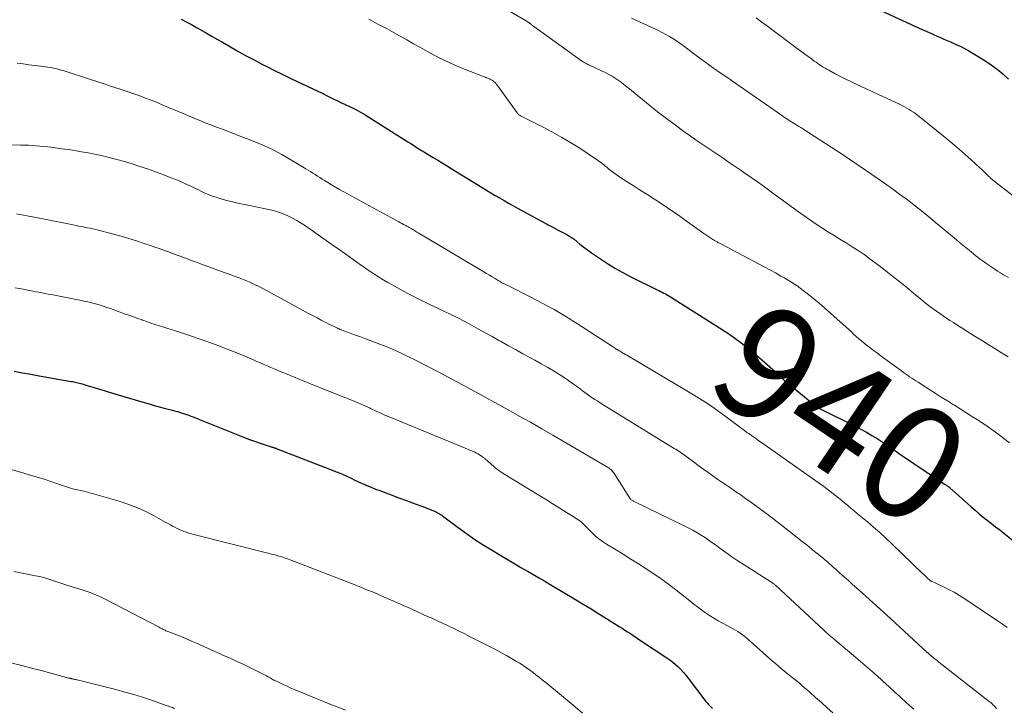
# Model space of a CAD drawing. Units: feet. Extents: x 1960000 to 1965045, y 530000 to 535000.
# Drawn here: x 1961756 to 1961929, y 530650 to 530771 of the extents above; entities that cross this region are included whole.
import ezdxf
from ezdxf.enums import TextEntityAlignment as Align

# ---------------------------------------------------------------- set-up
doc = ezdxf.new("R2010")
doc.units = ezdxf.units.FT
doc.header["$LTSCALE"] = 100
doc.header["$MEASUREMENT"] = 0
for name, color, linetype, lineweight in [('CONTOUR INDEX', 32, 'Continuous', 25), ('CONTOUR INDEX LABEL', 7, 'Continuous', 15), ('CONTOUR INTERMEDIATE', 40, 'Continuous', 15)]:
    doc.layers.add(name, color=color, linetype=linetype, lineweight=lineweight)
doc.styles.add('slant', font='romans.shx', dxfattribs={"oblique": 14.999978})

msp = doc.modelspace()

# ---------------------------------------------------------------- linework, layer by layer
at = {"layer": 'CONTOUR INDEX', "flags": 128}
for points, elevation in [([(1961783.98, 530771.09), (1961784.89, 530770.6), (1961785.8, 530770.11), (1961786.7, 530769.62), (1961787.6, 530769.11), (1961787.63, 530769.09), (1961788.55, 530768.57), (1961789.46, 530768.05), (1961790.37, 530767.52), (1961791.28, 530767), (1961792.38, 530766.36), (1961793.85, 530765.53), (1961795.32, 530764.71), (1961796.81, 530763.91), (1961798.3, 530763.13), (1961799.02, 530762.76), (1961800.38, 530762.07), (1961801.75, 530761.39), (1961803.13, 530760.72), (1961804.51, 530760.07), (1961805.89, 530759.42), (1961807.27, 530758.77), (1961808.64, 530758.11), (1961810.02, 530757.44), (1961812.29, 530756.33), (1961812.55, 530756.21), (1961812.8, 530756.09), (1961813.05, 530755.97), (1961813.31, 530755.86), (1961813.56, 530755.74), (1961813.81, 530755.62), (1961814.07, 530755.5), (1961814.32, 530755.38), (1961814.67, 530755.2), (1961815.1, 530754.99), (1961815.52, 530754.76), (1961815.93, 530754.52), (1961816.33, 530754.27), (1961823.83, 530749.54), (1961824.31, 530749.23), (1961824.79, 530748.93), (1961825.27, 530748.62), (1961825.75, 530748.32), (1961826.23, 530748.02), (1961826.72, 530747.71), (1961827.2, 530747.42), (1961827.69, 530747.12), (1961828.28, 530746.77), (1961829.06, 530746.29), (1961829.84, 530745.82), (1961830.62, 530745.35), (1961831.4, 530744.87), (1961836.85, 530741.53), (1961837.62, 530741.07), (1961838.38, 530740.6), (1961839.15, 530740.14), (1961839.92, 530739.68), (1961840.69, 530739.23), (1961841.46, 530738.79), (1961842.24, 530738.35), (1961843.03, 530737.91), (1961846.49, 530736.02), (1961847.41, 530735.52), (1961848.33, 530735.02), (1961849.26, 530734.53), (1961850.19, 530734.04), (1961851.72, 530733.24), (1961851.89, 530733.15), (1961852.05, 530733.06), (1961852.21, 530732.96), (1961852.37, 530732.86), (1961852.53, 530732.76), (1961852.68, 530732.66), (1961852.83, 530732.55), (1961852.98, 530732.43), (1961854.02, 530731.59), (1961854.69, 530731.07), (1961855.37, 530730.55), (1961856.06, 530730.05), (1961856.76, 530729.56), (1961857.78, 530728.88), (1961859.01, 530728.08), (1961860.26, 530727.31), (1961861.53, 530726.6), (1961862.83, 530725.92), (1961867.58, 530723.56), (1961867.88, 530723.41), (1961868.18, 530723.27), (1961868.47, 530723.12), (1961868.77, 530722.98), (1961869.07, 530722.83), (1961869.36, 530722.67), (1961869.65, 530722.5), (1961869.94, 530722.33), (1961878.52, 530716.91), (1961880.35, 530715.7), (1961882.12, 530714.42), (1961883.84, 530713.06), (1961885.51, 530711.65), (1961888.33, 530709.13), (1961888.55, 530708.92), (1961888.77, 530708.72), (1961889, 530708.52), (1961889.22, 530708.31), (1961889.44, 530708.11), (1961889.66, 530707.91), (1961889.89, 530707.71), (1961890.12, 530707.52), (1961895.44, 530703.15), (1961895.54, 530703.07), (1961895.64, 530702.99), (1961895.75, 530702.92), (1961895.86, 530702.85), (1961895.97, 530702.78), (1961896.08, 530702.72), (1961896.2, 530702.66), (1961896.31, 530702.6), (1961902.36, 530699.6), (1961903.35, 530699.09), (1961904.32, 530698.56), (1961905.27, 530698.01), (1961906.21, 530697.43), (1961907.42, 530696.66), (1961907.75, 530696.44), (1961908.07, 530696.23), (1961908.39, 530696.01), (1961908.7, 530695.78), (1961909.01, 530695.55), (1961909.33, 530695.33), (1961909.64, 530695.11), (1961909.96, 530694.89), (1961918.04, 530689.46), (1961918.16, 530689.38), (1961918.27, 530689.3), (1961918.39, 530689.23), (1961918.51, 530689.15), (1961918.71, 530689.02), (1961918.73, 530689.01), (1961918.74, 530689), (1961918.76, 530688.99), (1961918.78, 530688.97), (1961918.85, 530688.92), (1961918.86, 530688.91), (1961918.88, 530688.89), (1961918.9, 530688.88), (1961918.91, 530688.86), (1961919.04, 530688.73), (1961919.13, 530688.65), (1961919.21, 530688.57), (1961919.29, 530688.49), (1961919.38, 530688.42), (1961922.72, 530685.46), (1961923.42, 530684.85), (1961924.12, 530684.26), (1961924.83, 530683.67), (1961925.55, 530683.1), (1961926.28, 530682.53), (1961927, 530681.97), (1961927.73, 530681.4), (1961928.46, 530680.83), (1961929.93, 530679.68)], 940), ([(1961906.97, 530772.54), (1961912.8, 530769.86), (1961913.46, 530769.56), (1961914.12, 530769.26), (1961914.79, 530768.96), (1961915.45, 530768.66), (1961915.63, 530768.58), (1961916.2, 530768.32), (1961916.77, 530768.07), (1961917.35, 530767.82), (1961917.92, 530767.57), (1961918.5, 530767.32), (1961919.08, 530767.07), (1961919.65, 530766.82), (1961920.22, 530766.56), (1961920.39, 530766.49), (1961921.03, 530766.18), (1961921.67, 530765.86), (1961922.3, 530765.51), (1961922.91, 530765.15), (1961925.11, 530763.79), (1961926.21, 530763.06), (1961927.28, 530762.28), (1961928.29, 530761.44), (1961929.26, 530760.55)], 920), ([(1961754.66, 530709.26), (1961756.13, 530709), (1961757.61, 530708.73), (1961759.08, 530708.47), (1961764.67, 530707.49), (1961764.91, 530707.44), (1961765.16, 530707.4), (1961765.4, 530707.35), (1961765.64, 530707.29), (1961765.89, 530707.23), (1961766.13, 530707.17), (1961766.37, 530707.11), (1961766.61, 530707.04), (1961767.88, 530706.66), (1961768.76, 530706.4), (1961769.64, 530706.14), (1961770.51, 530705.87), (1961771.39, 530705.61), (1961777.53, 530703.78), (1961778.41, 530703.52), (1961779.29, 530703.27), (1961780.17, 530703.03), (1961781.05, 530702.8), (1961781.72, 530702.63), (1961782.26, 530702.48), (1961782.81, 530702.33), (1961783.35, 530702.17), (1961783.89, 530702.01), (1961784.21, 530701.92), (1961784.59, 530701.79), (1961784.97, 530701.67), (1961785.35, 530701.53), (1961785.73, 530701.39), (1961786.1, 530701.25), (1961786.47, 530701.1), (1961786.85, 530700.95), (1961787.22, 530700.8), (1961793.93, 530698.1), (1961794.96, 530697.69), (1961796, 530697.3), (1961797.04, 530696.94), (1961798.08, 530696.58), (1961800.01, 530695.95), (1961800.1, 530695.92), (1961800.19, 530695.89), (1961800.28, 530695.87), (1961800.36, 530695.84), (1961800.45, 530695.81), (1961800.54, 530695.78), (1961800.63, 530695.74), (1961800.71, 530695.71), (1961810.96, 530691.74), (1961811.23, 530691.63), (1961811.5, 530691.52), (1961811.77, 530691.41), (1961812.04, 530691.3), (1961812.31, 530691.18), (1961812.57, 530691.07), (1961812.84, 530690.95), (1961813.1, 530690.82), (1961813.85, 530690.47), (1961814.49, 530690.17), (1961815.13, 530689.87), (1961815.78, 530689.58), (1961816.43, 530689.3), (1961816.62, 530689.21), (1961817.37, 530688.9), (1961818.12, 530688.59), (1961818.88, 530688.3), (1961819.64, 530688.01), (1961820.89, 530687.56), (1961822.24, 530687.07), (1961823.59, 530686.57), (1961824.93, 530686.06), (1961826.27, 530685.55), (1961828.51, 530684.68), (1961828.72, 530684.58), (1961828.94, 530684.48), (1961829.15, 530684.37), (1961829.35, 530684.25), (1961829.55, 530684.12), (1961829.75, 530683.99), (1961829.94, 530683.85), (1961830.14, 530683.71), (1961832.63, 530681.84), (1961834.08, 530680.78), (1961835.55, 530679.75), (1961837.06, 530678.78), (1961838.59, 530677.83), (1961839.86, 530677.08), (1961841.12, 530676.33), (1961842.39, 530675.58), (1961843.67, 530674.84), (1961844.94, 530674.1), (1961847.02, 530672.9), (1961847.25, 530672.76), (1961847.49, 530672.62), (1961847.73, 530672.48), (1961847.96, 530672.34), (1961848.2, 530672.2), (1961848.43, 530672.05), (1961848.67, 530671.91), (1961848.9, 530671.77), (1961853.22, 530669.21), (1961854.6, 530668.38), (1961855.97, 530667.55), (1961857.34, 530666.7), (1961858.7, 530665.85), (1961860.44, 530664.76), (1961860.93, 530664.45), (1961861.42, 530664.14), (1961861.91, 530663.83), (1961862.4, 530663.52), (1961862.88, 530663.2), (1961863.37, 530662.89), (1961863.85, 530662.57), (1961864.33, 530662.25), (1961869.28, 530658.98), (1961869.81, 530658.61), (1961870.32, 530658.22), (1961870.81, 530657.79), (1961871.29, 530657.35), (1961871.74, 530656.88), (1961872.18, 530656.4), (1961872.6, 530655.91), (1961873, 530655.4), (1961876.15, 530651.3), (1961876.3, 530651.11), (1961876.46, 530650.92), (1961876.62, 530650.74), (1961876.78, 530650.56), (1961876.95, 530650.39), (1961877.13, 530650.22), (1961877.31, 530650.06)], 960)]:
    msp.add_lwpolyline(points, dxfattribs=dict(at, elevation=elevation))
at = {"layer": 'CONTOUR INTERMEDIATE', "flags": 128}
for points, elevation in [([(1961833.48, 530777.26), (1961844.6, 530770.77), (1961844.68, 530770.72), (1961844.76, 530770.67), (1961844.84, 530770.62), (1961844.92, 530770.56), (1961844.99, 530770.5), (1961845.07, 530770.45), (1961845.15, 530770.39), (1961845.22, 530770.33), (1961845.28, 530770.28), (1961845.39, 530770.19), (1961845.5, 530770.11), (1961845.6, 530770.03), (1961845.71, 530769.95), (1961854.28, 530763.77), (1961854.45, 530763.65), (1961854.62, 530763.54), (1961854.79, 530763.44), (1961854.97, 530763.34), (1961855.15, 530763.24), (1961855.33, 530763.15), (1961855.51, 530763.06), (1961855.69, 530762.97), (1961858.54, 530761.63), (1961859.11, 530761.35), (1961859.67, 530761.04), (1961860.2, 530760.71), (1961860.73, 530760.35), (1961861.24, 530759.98), (1961861.75, 530759.6), (1961862.25, 530759.21), (1961862.74, 530758.81), (1961865.04, 530756.9), (1961866.34, 530755.85), (1961867.64, 530754.81), (1961868.97, 530753.8), (1961870.31, 530752.8), (1961872.76, 530751.01), (1961872.89, 530750.92), (1961873.01, 530750.83), (1961873.13, 530750.74), (1961873.26, 530750.66), (1961873.38, 530750.57), (1961873.5, 530750.49), (1961873.63, 530750.4), (1961873.75, 530750.32), (1961873.88, 530750.23), (1961874.01, 530750.14), (1961874.13, 530750.06), (1961874.26, 530749.97), (1961878.1, 530747.36), (1961879.16, 530746.65), (1961880.22, 530745.93), (1961881.27, 530745.21), (1961882.33, 530744.48), (1961882.8, 530744.16), (1961884.09, 530743.27), (1961885.37, 530742.37), (1961886.64, 530741.46), (1961887.91, 530740.54), (1961892.82, 530736.98), (1961893.77, 530736.3), (1961894.73, 530735.63), (1961895.7, 530734.98), (1961896.68, 530734.33), (1961897.67, 530733.7), (1961898.67, 530733.08), (1961899.66, 530732.46), (1961900.66, 530731.85), (1961900.79, 530731.78), (1961901.84, 530731.11), (1961902.89, 530730.44), (1961903.91, 530729.73), (1961904.92, 530729), (1961906.5, 530727.82), (1961907.74, 530726.87), (1961908.97, 530725.92), (1961910.19, 530724.94), (1961911.39, 530723.94), (1961912.15, 530723.3), (1961912.97, 530722.62), (1961913.8, 530721.95), (1961914.63, 530721.29), (1961915.48, 530720.64), (1961916.03, 530720.23), (1961916.61, 530719.8), (1961917.19, 530719.38), (1961917.79, 530718.97), (1961918.38, 530718.57), (1961918.99, 530718.18), (1961919.59, 530717.79), (1961920.2, 530717.4), (1961920.81, 530717.02), (1961920.87, 530716.98), (1961921.51, 530716.58), (1961922.15, 530716.18), (1961922.79, 530715.78), (1961923.43, 530715.37), (1961924.5, 530714.7), (1961925.67, 530713.96), (1961926.85, 530713.23), (1961928.04, 530712.52), (1961929.23, 530711.8)], 932), ([(1961816.93, 530771.06), (1961817.74, 530770.64), (1961818.56, 530770.21), (1961819.38, 530769.79), (1961820.19, 530769.35), (1961821, 530768.91), (1961821.8, 530768.45), (1961823.62, 530767.42), (1961824.82, 530766.74), (1961826.03, 530766.07), (1961827.24, 530765.4), (1961828.45, 530764.74), (1961829.68, 530764.1), (1961830.92, 530763.5), (1961832.18, 530762.94), (1961833.46, 530762.42), (1961837.21, 530760.96), (1961837.42, 530760.88), (1961837.63, 530760.79), (1961837.84, 530760.71), (1961838.05, 530760.63), (1961838.26, 530760.54), (1961838.46, 530760.43), (1961838.65, 530760.31), (1961838.83, 530760.18), (1961838.87, 530760.15), (1961839.06, 530759.99), (1961839.24, 530759.81), (1961839.4, 530759.62), (1961839.55, 530759.43), (1961843, 530754.61), (1961843.07, 530754.52), (1961843.15, 530754.43), (1961843.23, 530754.35), (1961843.31, 530754.28), (1961843.4, 530754.21), (1961843.5, 530754.14), (1961843.6, 530754.08), (1961843.7, 530754.03), (1961847.47, 530752.14), (1961849.18, 530751.24), (1961850.87, 530750.31), (1961852.52, 530749.32), (1961854.15, 530748.3), (1961856.43, 530746.81), (1961856.9, 530746.49), (1961857.36, 530746.16), (1961857.81, 530745.82), (1961858.25, 530745.46), (1961858.32, 530745.4), (1961858.72, 530745.07), (1961859.12, 530744.74), (1961859.53, 530744.42), (1961859.95, 530744.1), (1961860.36, 530743.79), (1961860.79, 530743.48), (1961861.22, 530743.19), (1961861.66, 530742.91), (1961862.5, 530742.39), (1961863.36, 530741.85), (1961864.22, 530741.31), (1961865.08, 530740.76), (1961865.93, 530740.21), (1961868.44, 530738.58), (1961869.41, 530737.94), (1961870.36, 530737.29), (1961871.31, 530736.63), (1961872.25, 530735.96), (1961872.48, 530735.79), (1961873.3, 530735.19), (1961874.12, 530734.61), (1961874.96, 530734.03), (1961875.79, 530733.45), (1961877.19, 530732.5), (1961877.33, 530732.41), (1961877.47, 530732.32), (1961877.62, 530732.23), (1961877.77, 530732.14), (1961877.89, 530732.07), (1961878.11, 530731.95), (1961878.32, 530731.83), (1961878.53, 530731.72), (1961878.75, 530731.6), (1961888.35, 530726.51), (1961888.84, 530726.25), (1961889.32, 530725.98), (1961889.81, 530725.71), (1961890.29, 530725.44), (1961890.77, 530725.15), (1961891.24, 530724.86), (1961891.7, 530724.55), (1961892.15, 530724.23), (1961893.2, 530723.45), (1961894.17, 530722.72), (1961895.11, 530721.98), (1961896.04, 530721.2), (1961896.95, 530720.41), (1961900.24, 530717.45), (1961900.7, 530717.04), (1961901.16, 530716.63), (1961901.62, 530716.21), (1961902.08, 530715.79), (1961902.53, 530715.38), (1961903, 530714.97), (1961903.47, 530714.58), (1961903.95, 530714.18), (1961904.28, 530713.92), (1961904.92, 530713.41), (1961905.58, 530712.9), (1961906.24, 530712.41), (1961906.9, 530711.91), (1961910.46, 530709.32), (1961910.82, 530709.06), (1961911.18, 530708.8), (1961911.54, 530708.55), (1961911.9, 530708.3), (1961912.27, 530708.05), (1961912.64, 530707.81), (1961913.01, 530707.57), (1961913.38, 530707.33), (1961915.3, 530706.1), (1961916.38, 530705.41), (1961917.46, 530704.73), (1961918.54, 530704.05), (1961919.62, 530703.37), (1961919.77, 530703.28), (1961920.78, 530702.65), (1961921.79, 530702.02), (1961922.79, 530701.38), (1961923.8, 530700.74), (1961924.79, 530700.09), (1961925.78, 530699.42), (1961926.75, 530698.73), (1961927.7, 530698.02), (1961929.45, 530696.7)], 936), ([(1961863.07, 530771.25), (1961867.82, 530769.05), (1961868.48, 530768.73), (1961869.12, 530768.4), (1961869.74, 530768.04), (1961870.36, 530767.66), (1961870.97, 530767.26), (1961871.57, 530766.86), (1961872.15, 530766.43), (1961872.73, 530766), (1961874.19, 530764.87), (1961875.14, 530764.15), (1961876.11, 530763.43), (1961877.08, 530762.74), (1961878.07, 530762.05), (1961879.86, 530760.83), (1961879.96, 530760.77), (1961880.05, 530760.7), (1961880.14, 530760.64), (1961880.24, 530760.58), (1961880.33, 530760.51), (1961880.43, 530760.45), (1961880.52, 530760.39), (1961880.61, 530760.32), (1961889.4, 530754.2), (1961889.67, 530754.01), (1961889.95, 530753.82), (1961890.22, 530753.64), (1961890.5, 530753.46), (1961890.78, 530753.29), (1961891.06, 530753.11), (1961891.35, 530752.94), (1961891.63, 530752.77), (1961891.77, 530752.68), (1961892.12, 530752.47), (1961892.48, 530752.25), (1961892.83, 530752.03), (1961893.17, 530751.81), (1961899.13, 530747.95), (1961901.19, 530746.59), (1961903.25, 530745.22), (1961905.28, 530743.82), (1961907.3, 530742.4), (1961909.11, 530741.1), (1961910.21, 530740.31), (1961911.29, 530739.5), (1961912.37, 530738.68), (1961913.44, 530737.85), (1961913.68, 530737.66), (1961914.62, 530736.91), (1961915.55, 530736.15), (1961916.47, 530735.39), (1961917.39, 530734.62), (1961920.14, 530732.31), (1961920.98, 530731.61), (1961921.83, 530730.91), (1961922.69, 530730.22), (1961923.55, 530729.54), (1961924.32, 530728.94), (1961924.81, 530728.57), (1961925.3, 530728.21), (1961925.81, 530727.86), (1961926.32, 530727.52), (1961926.84, 530727.18), (1961927.36, 530726.85), (1961927.88, 530726.53), (1961928.41, 530726.21), (1961929.24, 530725.69)], 928), ([(1961884.95, 530771.27), (1961885.96, 530770.55), (1961886.96, 530769.82), (1961887.96, 530769.08), (1961892.42, 530765.75), (1961892.98, 530765.33), (1961893.53, 530764.92), (1961894.09, 530764.5), (1961894.65, 530764.09), (1961895.16, 530763.71), (1961895.47, 530763.49), (1961895.77, 530763.27), (1961896.09, 530763.06), (1961896.4, 530762.85), (1961896.72, 530762.65), (1961897.05, 530762.45), (1961897.38, 530762.27), (1961897.71, 530762.09), (1961898.85, 530761.48), (1961899.76, 530761.01), (1961900.68, 530760.55), (1961901.6, 530760.1), (1961902.52, 530759.66), (1961910.23, 530756.07), (1961910.63, 530755.87), (1961911.03, 530755.67), (1961911.43, 530755.45), (1961911.81, 530755.23), (1961912.19, 530754.99), (1961912.57, 530754.74), (1961912.93, 530754.48), (1961913.29, 530754.21), (1961918.42, 530750.06), (1961919.51, 530749.16), (1961920.59, 530748.25), (1961921.66, 530747.32), (1961922.71, 530746.37), (1961924.26, 530744.95), (1961924.52, 530744.71), (1961924.79, 530744.46), (1961925.05, 530744.2), (1961925.31, 530743.95), (1961925.63, 530743.63), (1961925.73, 530743.53), (1961925.83, 530743.44), (1961925.93, 530743.34), (1961926.03, 530743.25), (1961926.13, 530743.15), (1961926.24, 530743.06), (1961926.34, 530742.97), (1961926.45, 530742.89), (1961933.26, 530737.6)], 924), ([(1961755.22, 530763.35), (1961756.25, 530763.2), (1961757.28, 530763.06), (1961758.31, 530762.92), (1961759.34, 530762.79), (1961760.62, 530762.63), (1961761.01, 530762.57), (1961761.39, 530762.51), (1961761.77, 530762.43), (1961762.15, 530762.34), (1961762.53, 530762.24), (1961762.9, 530762.14), (1961763.28, 530762.03), (1961763.65, 530761.91), (1961767.89, 530760.54), (1961769.19, 530760.12), (1961770.5, 530759.69), (1961771.8, 530759.27), (1961773.11, 530758.85), (1961773.65, 530758.67), (1961774.68, 530758.33), (1961775.71, 530757.97), (1961776.73, 530757.6), (1961777.75, 530757.21), (1961778.76, 530756.82), (1961779.77, 530756.41), (1961780.78, 530755.99), (1961781.78, 530755.57), (1961783.35, 530754.9), (1961784.33, 530754.48), (1961785.31, 530754.08), (1961786.28, 530753.67), (1961787.26, 530753.28), (1961788.25, 530752.89), (1961789.23, 530752.5), (1961790.22, 530752.12), (1961791.21, 530751.74), (1961793.08, 530751.03), (1961793.88, 530750.72), (1961794.67, 530750.42), (1961795.47, 530750.12), (1961796.26, 530749.82), (1961797.05, 530749.5), (1961797.84, 530749.18), (1961798.62, 530748.85), (1961799.4, 530748.5), (1961800.16, 530748.13), (1961800.92, 530747.74), (1961801.67, 530747.33), (1961802.4, 530746.91), (1961805.88, 530744.82), (1961806.3, 530744.57), (1961806.71, 530744.31), (1961807.12, 530744.05), (1961807.53, 530743.79), (1961807.93, 530743.52), (1961808.34, 530743.26), (1961808.75, 530743), (1961809.16, 530742.74), (1961809.73, 530742.4), (1961810.42, 530741.98), (1961811.13, 530741.57), (1961811.83, 530741.16), (1961812.55, 530740.77), (1961822.22, 530735.47), (1961822.5, 530735.32), (1961822.77, 530735.17), (1961823.05, 530735.02), (1961823.33, 530734.88), (1961823.64, 530734.72), (1961823.77, 530734.66), (1961823.89, 530734.59), (1961824.01, 530734.52), (1961824.13, 530734.46), (1961824.25, 530734.39), (1961824.37, 530734.32), (1961824.49, 530734.25), (1961824.61, 530734.17), (1961824.78, 530734.07), (1961824.98, 530733.94), (1961825.18, 530733.82), (1961825.39, 530733.7), (1961825.59, 530733.57), (1961837.12, 530726.71), (1961837.62, 530726.42), (1961838.12, 530726.12), (1961838.61, 530725.82), (1961839.11, 530725.52), (1961839.66, 530725.19), (1961839.88, 530725.06), (1961840.1, 530724.93), (1961840.33, 530724.81), (1961840.55, 530724.69), (1961840.78, 530724.58), (1961841.01, 530724.46), (1961841.24, 530724.35), (1961841.46, 530724.23), (1961845.28, 530722.33), (1961847.4, 530721.23), (1961849.49, 530720.08), (1961851.54, 530718.86), (1961853.57, 530717.6), (1961859.75, 530713.59), (1961859.91, 530713.48), (1961860.08, 530713.38), (1961860.24, 530713.27), (1961860.4, 530713.16), (1961860.57, 530713.06), (1961860.73, 530712.95), (1961860.9, 530712.85), (1961861.07, 530712.76), (1961861.24, 530712.66), (1961861.5, 530712.51), (1961861.75, 530712.37), (1961862.01, 530712.22), (1961862.26, 530712.07), (1961873.39, 530705.48), (1961875.01, 530704.48), (1961876.61, 530703.46), (1961878.17, 530702.38), (1961879.71, 530701.27), (1961882.5, 530699.18), (1961882.63, 530699.09), (1961882.75, 530698.99), (1961882.87, 530698.9), (1961882.99, 530698.8), (1961883.19, 530698.63), (1961883.21, 530698.62), (1961883.23, 530698.6), (1961883.25, 530698.59), (1961883.27, 530698.57), (1961883.35, 530698.52), (1961883.37, 530698.5), (1961883.39, 530698.49), (1961883.41, 530698.47), (1961883.43, 530698.46), (1961883.66, 530698.31), (1961883.8, 530698.22), (1961883.93, 530698.13), (1961884.07, 530698.04), (1961884.2, 530697.95), (1961884.54, 530697.71), (1961884.84, 530697.49), (1961885.14, 530697.28), (1961885.44, 530697.07), (1961885.74, 530696.85), (1961896.83, 530689.02), (1961897.37, 530688.63), (1961897.9, 530688.23), (1961898.42, 530687.83), (1961898.95, 530687.42), (1961899.46, 530687), (1961899.98, 530686.58), (1961900.49, 530686.16), (1961900.99, 530685.73), (1961901.09, 530685.65), (1961901.65, 530685.18), (1961902.2, 530684.72), (1961902.76, 530684.25), (1961903.32, 530683.79), (1961904.49, 530682.81), (1961905.58, 530681.88), (1961906.66, 530680.93), (1961907.72, 530679.97), (1961908.76, 530678.98), (1961914.19, 530673.78), (1961914.4, 530673.57), (1961914.62, 530673.36), (1961914.83, 530673.16), (1961915.05, 530672.96), (1961915.38, 530672.64), (1961915.44, 530672.6), (1961915.49, 530672.55), (1961915.54, 530672.51), (1961915.6, 530672.48), (1961915.66, 530672.44), (1961915.72, 530672.41), (1961915.78, 530672.38), (1961915.84, 530672.35), (1961917.73, 530671.47), (1961918.72, 530670.98), (1961919.7, 530670.46), (1961920.65, 530669.9), (1961921.58, 530669.31), (1961927.32, 530665.48), (1961928.19, 530664.89), (1961929.06, 530664.29)], 944), ([(1961750.99, 530749.03), (1961755.88, 530748.96), (1961756.55, 530748.95), (1961757.22, 530748.93), (1961757.88, 530748.89), (1961758.55, 530748.85), (1961759.21, 530748.8), (1961759.88, 530748.74), (1961760.54, 530748.66), (1961761.21, 530748.58), (1961763, 530748.33), (1961764.17, 530748.17), (1961765.33, 530747.99), (1961766.49, 530747.8), (1961767.66, 530747.6), (1961768.81, 530747.38), (1961769.96, 530747.13), (1961771.11, 530746.86), (1961772.25, 530746.57), (1961772.7, 530746.45), (1961774.06, 530746.07), (1961775.42, 530745.67), (1961776.76, 530745.23), (1961778.09, 530744.77), (1961781.09, 530743.68), (1961782.08, 530743.3), (1961783.07, 530742.91), (1961784.04, 530742.49), (1961785.01, 530742.05), (1961785.68, 530741.73), (1961786.31, 530741.44), (1961786.94, 530741.14), (1961787.57, 530740.84), (1961788.19, 530740.55), (1961788.83, 530740.27), (1961789.47, 530740.01), (1961790.13, 530739.79), (1961790.79, 530739.59), (1961791.82, 530739.32), (1961793.01, 530739.02), (1961794.21, 530738.73), (1961795.41, 530738.46), (1961796.61, 530738.21), (1961799.36, 530737.66), (1961800.22, 530737.46), (1961801.08, 530737.21), (1961801.91, 530736.9), (1961802.73, 530736.55), (1961803.53, 530736.15), (1961804.31, 530735.72), (1961805.07, 530735.25), (1961805.82, 530734.76), (1961810.3, 530731.65), (1961811.6, 530730.74), (1961812.9, 530729.82), (1961814.2, 530728.9), (1961815.49, 530727.97), (1961815.97, 530727.63), (1961817.03, 530726.89), (1961818.1, 530726.17), (1961819.2, 530725.49), (1961820.31, 530724.83), (1961821.15, 530724.35), (1961822.7, 530723.5), (1961824.26, 530722.66), (1961825.84, 530721.86), (1961827.44, 530721.08), (1961830.11, 530719.82), (1961831.34, 530719.22), (1961832.57, 530718.61), (1961833.79, 530717.98), (1961835, 530717.33), (1961836.21, 530716.67), (1961837.41, 530716.01), (1961838.61, 530715.34), (1961839.81, 530714.67), (1961840.05, 530714.53), (1961841.37, 530713.79), (1961842.69, 530713.06), (1961844.02, 530712.34), (1961845.35, 530711.62), (1961846.1, 530711.21), (1961847.24, 530710.59), (1961848.37, 530709.94), (1961849.48, 530709.26), (1961850.58, 530708.57), (1961851.42, 530708.02), (1961852.08, 530707.57), (1961852.74, 530707.12), (1961853.39, 530706.65), (1961854.04, 530706.17), (1961854.48, 530705.83), (1961854.9, 530705.52), (1961855.32, 530705.21), (1961855.75, 530704.91), (1961856.18, 530704.61), (1961856.62, 530704.32), (1961857.06, 530704.04), (1961857.5, 530703.76), (1961857.95, 530703.48), (1961870.59, 530695.73), (1961870.85, 530695.57), (1961871.11, 530695.4), (1961871.37, 530695.23), (1961871.63, 530695.06), (1961871.88, 530694.88), (1961872.13, 530694.7), (1961872.38, 530694.52), (1961872.63, 530694.34), (1961874.19, 530693.18), (1961874.97, 530692.61), (1961875.76, 530692.04), (1961876.55, 530691.48), (1961877.34, 530690.92), (1961877.6, 530690.73), (1961878.26, 530690.27), (1961878.93, 530689.81), (1961879.59, 530689.36), (1961880.26, 530688.9), (1961880.93, 530688.45), (1961881.59, 530688), (1961882.25, 530687.54), (1961882.91, 530687.07), (1961884.23, 530686.14), (1961885.54, 530685.19), (1961886.84, 530684.23), (1961888.13, 530683.25), (1961889.4, 530682.26), (1961893.06, 530679.37), (1961893.66, 530678.89), (1961894.26, 530678.42), (1961894.86, 530677.94), (1961895.45, 530677.46), (1961895.86, 530677.13), (1961896.25, 530676.81), (1961896.64, 530676.49), (1961897.02, 530676.16), (1961897.41, 530675.84), (1961897.79, 530675.5), (1961898.17, 530675.17), (1961898.55, 530674.84), (1961898.93, 530674.5), (1961899.67, 530673.84), (1961900.41, 530673.18), (1961901.16, 530672.51), (1961901.9, 530671.84), (1961902.65, 530671.18), (1961903.62, 530670.3), (1961904.85, 530669.2), (1961906.08, 530668.09), (1961907.3, 530666.98), (1961908.52, 530665.86), (1961915.01, 530659.91), (1961915.06, 530659.87), (1961915.11, 530659.82), (1961915.16, 530659.77), (1961915.21, 530659.72), (1961915.29, 530659.66), (1961915.33, 530659.62), (1961915.35, 530659.61), (1961915.41, 530659.55), (1961915.42, 530659.54), (1961915.44, 530659.53), (1961915.45, 530659.52), (1961915.47, 530659.5), (1961915.97, 530659.08), (1961916.24, 530658.86), (1961916.51, 530658.65), (1961916.78, 530658.43), (1961917.06, 530658.21), (1961925.86, 530651.31), (1961926.04, 530651.17), (1961926.21, 530651.03), (1961926.38, 530650.88), (1961926.54, 530650.72), (1961926.7, 530650.57), (1961926.86, 530650.41), (1961927.01, 530650.24), (1961927.17, 530650.08)], 948), ([(1961755.09, 530736.87), (1961756.63, 530736.59), (1961758.17, 530736.3), (1961759.71, 530736), (1961765.07, 530734.95), (1961765.56, 530734.85), (1961766.05, 530734.75), (1961766.55, 530734.65), (1961767.04, 530734.56), (1961767.53, 530734.46), (1961768.02, 530734.35), (1961768.51, 530734.24), (1961769, 530734.12), (1961772.12, 530733.32), (1961773.47, 530732.96), (1961774.82, 530732.57), (1961776.16, 530732.15), (1961777.49, 530731.71), (1961778.65, 530731.31), (1961779.39, 530731.05), (1961780.14, 530730.78), (1961780.89, 530730.52), (1961781.63, 530730.26), (1961782.37, 530729.99), (1961783.12, 530729.72), (1961783.86, 530729.45), (1961784.6, 530729.17), (1961784.82, 530729.09), (1961785.67, 530728.77), (1961786.53, 530728.45), (1961787.38, 530728.14), (1961788.23, 530727.82), (1961791.53, 530726.62), (1961792.41, 530726.29), (1961793.29, 530725.96), (1961794.17, 530725.63), (1961795.05, 530725.29), (1961795.92, 530724.93), (1961796.78, 530724.56), (1961797.63, 530724.14), (1961798.46, 530723.71), (1961805.83, 530719.7), (1961806.51, 530719.33), (1961807.19, 530718.97), (1961807.88, 530718.61), (1961808.57, 530718.25), (1961809.16, 530717.95), (1961809.55, 530717.75), (1961809.94, 530717.55), (1961810.34, 530717.35), (1961810.74, 530717.16), (1961811.33, 530716.86), (1961811.43, 530716.82), (1961811.53, 530716.77), (1961811.63, 530716.72), (1961811.73, 530716.68), (1961811.82, 530716.64), (1961811.93, 530716.59), (1961812.03, 530716.55), (1961812.13, 530716.51), (1961812.45, 530716.39), (1961812.71, 530716.3), (1961812.98, 530716.2), (1961813.24, 530716.1), (1961813.51, 530716.01), (1961814.16, 530715.77), (1961814.75, 530715.56), (1961815.35, 530715.35), (1961815.94, 530715.13), (1961816.53, 530714.91), (1961818.9, 530714.02), (1961819.65, 530713.73), (1961820.4, 530713.43), (1961821.14, 530713.11), (1961821.88, 530712.79), (1961822.61, 530712.45), (1961823.34, 530712.11), (1961824.06, 530711.75), (1961824.78, 530711.39), (1961827.43, 530710.02), (1961829.47, 530708.96), (1961831.51, 530707.89), (1961833.54, 530706.8), (1961835.56, 530705.7), (1961841.4, 530702.5), (1961843.38, 530701.4), (1961845.35, 530700.3), (1961847.31, 530699.17), (1961849.27, 530698.04), (1961858.88, 530692.4), (1961859.07, 530692.28), (1961859.26, 530692.15), (1961859.43, 530692), (1961859.6, 530691.85), (1961859.76, 530691.68), (1961859.91, 530691.51), (1961860.05, 530691.32), (1961860.17, 530691.13), (1961862.87, 530686.78), (1961862.92, 530686.72), (1961863.13, 530686.61), (1961863.23, 530686.56), (1961863.34, 530686.51), (1961863.44, 530686.45), (1961863.54, 530686.4), (1961872.44, 530682.08), (1961873.14, 530681.72), (1961873.84, 530681.35), (1961874.53, 530680.95), (1961875.21, 530680.55), (1961875.87, 530680.12), (1961876.53, 530679.68), (1961877.18, 530679.23), (1961877.83, 530678.77), (1961878.61, 530678.19), (1961879.65, 530677.45), (1961880.69, 530676.71), (1961881.76, 530676), (1961882.83, 530675.3), (1961887.52, 530672.31), (1961887.65, 530672.22), (1961887.79, 530672.12), (1961887.93, 530672.03), (1961888.06, 530671.93), (1961888.16, 530671.86), (1961888.25, 530671.79), (1961888.33, 530671.73), (1961888.41, 530671.66), (1961888.48, 530671.59), (1961888.94, 530671.18), (1961889.24, 530670.9), (1961889.54, 530670.62), (1961889.84, 530670.34), (1961890.14, 530670.06), (1961896.77, 530663.85), (1961897.02, 530663.62), (1961897.28, 530663.39), (1961897.53, 530663.17), (1961897.79, 530662.95), (1961898.05, 530662.73), (1961898.32, 530662.51), (1961898.58, 530662.29), (1961898.84, 530662.07), (1961902.08, 530659.36), (1961903.31, 530658.32), (1961904.52, 530657.27), (1961905.72, 530656.21), (1961906.91, 530655.13), (1961907.24, 530654.83), (1961908.26, 530653.9), (1961909.28, 530652.97), (1961910.3, 530652.04), (1961911.32, 530651.11), (1961911.88, 530650.6), (1961912.62, 530649.93)], 952), ([(1961754.87, 530723.9), (1961755.96, 530723.7), (1961757.39, 530723.43), (1961757.94, 530723.32), (1961758.49, 530723.22), (1961759.03, 530723.12), (1961759.58, 530723.02), (1961760.13, 530722.92), (1961760.68, 530722.82), (1961761.22, 530722.71), (1961761.77, 530722.61), (1961766.24, 530721.73), (1961766.92, 530721.59), (1961767.6, 530721.43), (1961768.28, 530721.27), (1961768.95, 530721.09), (1961769.62, 530720.9), (1961770.29, 530720.7), (1961770.95, 530720.48), (1961771.61, 530720.25), (1961774.06, 530719.36), (1961774.83, 530719.09), (1961775.61, 530718.81), (1961776.38, 530718.53), (1961777.15, 530718.26), (1961777.23, 530718.23), (1961777.97, 530717.98), (1961778.71, 530717.73), (1961779.45, 530717.49), (1961780.2, 530717.25), (1961780.95, 530717.02), (1961781.69, 530716.79), (1961782.44, 530716.55), (1961783.18, 530716.3), (1961786.2, 530715.3), (1961788.18, 530714.62), (1961790.15, 530713.9), (1961792.11, 530713.15), (1961794.05, 530712.36), (1961796.69, 530711.26), (1961797.31, 530711), (1961797.92, 530710.74), (1961798.53, 530710.47), (1961799.14, 530710.2), (1961799.74, 530709.93), (1961800.36, 530709.67), (1961800.97, 530709.41), (1961801.58, 530709.15), (1961802.61, 530708.73), (1961803.74, 530708.26), (1961804.87, 530707.8), (1961806.01, 530707.35), (1961807.14, 530706.89), (1961814.4, 530703.99), (1961814.6, 530703.91), (1961814.81, 530703.83), (1961815.01, 530703.74), (1961815.21, 530703.65), (1961815.36, 530703.59), (1961815.49, 530703.53), (1961815.61, 530703.48), (1961815.73, 530703.42), (1961815.86, 530703.37), (1961815.98, 530703.31), (1961816.11, 530703.26), (1961816.23, 530703.2), (1961816.35, 530703.14), (1961816.49, 530703.08), (1961816.68, 530702.99), (1961816.87, 530702.91), (1961817.06, 530702.82), (1961817.25, 530702.73), (1961818.27, 530702.27), (1961818.97, 530701.95), (1961819.67, 530701.64), (1961820.38, 530701.34), (1961821.09, 530701.04), (1961835.56, 530695.03), (1961835.85, 530694.9), (1961836.13, 530694.75), (1961836.41, 530694.59), (1961836.67, 530694.42), (1961836.97, 530694.2), (1961837.08, 530694.12), (1961837.19, 530694.04), (1961837.29, 530693.95), (1961837.39, 530693.87), (1961838.35, 530693), (1961838.95, 530692.49), (1961839.56, 530692.01), (1961840.2, 530691.56), (1961840.86, 530691.13), (1961848.14, 530686.68), (1961849.17, 530686.05), (1961850.19, 530685.42), (1961851.21, 530684.78), (1961852.23, 530684.14), (1961853.85, 530683.1), (1961854.05, 530682.97), (1961854.24, 530682.82), (1961854.42, 530682.66), (1961854.6, 530682.49), (1961854.76, 530682.32), (1961854.93, 530682.14), (1961855.1, 530681.97), (1961855.27, 530681.79), (1961856.09, 530680.97), (1961856.69, 530680.4), (1961857.32, 530679.87), (1961857.98, 530679.39), (1961858.67, 530678.93), (1961860.24, 530677.97), (1961861.6, 530677.13), (1961862.96, 530676.29), (1961864.31, 530675.45), (1961865.67, 530674.6), (1961867, 530673.72), (1961868.31, 530672.82), (1961869.6, 530671.87), (1961870.86, 530670.9), (1961873.32, 530668.94), (1961874, 530668.4), (1961874.68, 530667.88), (1961875.38, 530667.37), (1961876.08, 530666.86), (1961876.79, 530666.38), (1961877.52, 530665.91), (1961878.27, 530665.48), (1961879.03, 530665.06), (1961880.03, 530664.54), (1961880.47, 530664.3), (1961880.91, 530664.06), (1961881.34, 530663.81), (1961881.77, 530663.56), (1961882.18, 530663.28), (1961882.59, 530663), (1961882.98, 530662.69), (1961883.37, 530662.37), (1961887.33, 530658.85), (1961887.84, 530658.4), (1961888.35, 530657.95), (1961888.86, 530657.51), (1961889.38, 530657.07), (1961889.54, 530656.93), (1961889.98, 530656.56), (1961890.42, 530656.2), (1961890.86, 530655.85), (1961891.31, 530655.5), (1961891.75, 530655.15), (1961892.2, 530654.8), (1961892.63, 530654.43), (1961893.06, 530654.06), (1961894.38, 530652.92), (1961895.4, 530652.02), (1961896.41, 530651.12), (1961897.41, 530650.2), (1961898.41, 530649.28)], 956), ([(1961750.73, 530692.98), (1961755.78, 530691.57), (1961757.17, 530691.16), (1961758.56, 530690.74), (1961759.94, 530690.3), (1961761.32, 530689.85), (1961763.37, 530689.15), (1961763.72, 530689.03), (1961764.07, 530688.92), (1961764.43, 530688.81), (1961764.79, 530688.7), (1961764.96, 530688.65), (1961765.23, 530688.58), (1961765.5, 530688.51), (1961765.78, 530688.45), (1961766.06, 530688.39), (1961766.34, 530688.33), (1961766.61, 530688.27), (1961766.89, 530688.2), (1961767.16, 530688.13), (1961773.29, 530686.37), (1961774.83, 530685.87), (1961776.35, 530685.3), (1961777.82, 530684.63), (1961779.27, 530683.89), (1961781.34, 530682.73), (1961781.72, 530682.51), (1961782.11, 530682.3), (1961782.5, 530682.08), (1961782.88, 530681.87), (1961783.28, 530681.66), (1961783.67, 530681.47), (1961784.08, 530681.3), (1961784.49, 530681.14), (1961784.94, 530681), (1961785.37, 530680.86), (1961785.8, 530680.74), (1961786.23, 530680.62), (1961798.97, 530677.4), (1961799.33, 530677.31), (1961799.7, 530677.22), (1961800.07, 530677.12), (1961800.43, 530677.03), (1961800.49, 530677.02), (1961800.82, 530676.93), (1961801.16, 530676.83), (1961801.5, 530676.73), (1961801.83, 530676.63), (1961802.17, 530676.52), (1961802.5, 530676.4), (1961802.83, 530676.28), (1961803.16, 530676.16), (1961814.67, 530671.7), (1961815.65, 530671.31), (1961816.62, 530670.92), (1961817.59, 530670.52), (1961818.56, 530670.11), (1961819.52, 530669.69), (1961820.48, 530669.27), (1961821.44, 530668.85), (1961822.4, 530668.42), (1961823, 530668.16), (1961824.25, 530667.6), (1961825.5, 530667.04), (1961826.75, 530666.47), (1961828, 530665.89), (1961830.9, 530664.55), (1961831.87, 530664.09), (1961832.83, 530663.63), (1961833.79, 530663.15), (1961834.75, 530662.67), (1961839.31, 530660.34), (1961840.23, 530659.86), (1961841.13, 530659.37), (1961842.02, 530658.85), (1961842.91, 530658.33), (1961843.45, 530658), (1961844.06, 530657.61), (1961844.65, 530657.22), (1961845.23, 530656.81), (1961845.8, 530656.38), (1961846.36, 530655.94), (1961846.92, 530655.5), (1961847.47, 530655.05), (1961848.02, 530654.6), (1961853.17, 530650.33), (1961854.46, 530649.27)], 964), ([(1961754.62, 530674.1), (1961758.44, 530673.36), (1961759.16, 530673.21), (1961759.88, 530673.03), (1961760.59, 530672.82), (1961761.3, 530672.59), (1961762, 530672.35), (1961762.7, 530672.11), (1961763.41, 530671.89), (1961764.11, 530671.66), (1961766.81, 530670.82), (1961767.32, 530670.66), (1961767.83, 530670.48), (1961768.33, 530670.29), (1961768.83, 530670.1), (1961769.33, 530669.89), (1961769.82, 530669.67), (1961770.31, 530669.44), (1961770.79, 530669.2), (1961780.02, 530664.39), (1961780.16, 530664.32), (1961780.3, 530664.25), (1961780.43, 530664.17), (1961780.57, 530664.1), (1961780.7, 530664.03), (1961780.84, 530663.95), (1961780.98, 530663.88), (1961781.12, 530663.82), (1961781.17, 530663.8), (1961781.33, 530663.72), (1961781.5, 530663.65), (1961781.66, 530663.58), (1961781.83, 530663.51), (1961783.24, 530662.97), (1961784.11, 530662.63), (1961784.97, 530662.28), (1961785.83, 530661.91), (1961786.68, 530661.54), (1961791.75, 530659.27), (1961792.47, 530658.94), (1961793.19, 530658.61), (1961793.92, 530658.28), (1961794.64, 530657.95), (1961795.35, 530657.6), (1961796.07, 530657.26), (1961796.78, 530656.9), (1961797.49, 530656.55), (1961798.31, 530656.13), (1961798.64, 530655.95), (1961798.98, 530655.78), (1961799.31, 530655.6), (1961799.64, 530655.42), (1961799.97, 530655.24), (1961800.3, 530655.06), (1961800.64, 530654.89), (1961800.97, 530654.72), (1961801.44, 530654.49), (1961802.01, 530654.22), (1961802.59, 530653.96), (1961803.17, 530653.7), (1961803.75, 530653.45), (1961807.71, 530651.83), (1961809, 530651.3), (1961810.29, 530650.79), (1961811.58, 530650.28), (1961812.88, 530649.79)], 968), ([(1961754.35, 530658.03), (1961756.04, 530657.6), (1961757.73, 530657.16), (1961759.42, 530656.71), (1961761.11, 530656.26), (1961764.28, 530655.41), (1961764.38, 530655.38), (1961764.49, 530655.36), (1961764.6, 530655.33), (1961764.71, 530655.3), (1961764.74, 530655.3), (1961764.84, 530655.27), (1961764.93, 530655.25), (1961765.03, 530655.23), (1961765.13, 530655.21), (1961765.17, 530655.2), (1961765.25, 530655.19), (1961765.32, 530655.18), (1961765.39, 530655.16), (1961765.47, 530655.15), (1961765.54, 530655.13), (1961765.61, 530655.12), (1961765.68, 530655.1), (1961765.76, 530655.08), (1961772.56, 530653.37), (1961774.13, 530652.95), (1961775.69, 530652.51), (1961777.23, 530652.03), (1961778.77, 530651.51), (1961781.57, 530650.54), (1961781.7, 530650.5), (1961781.84, 530650.45), (1961781.97, 530650.4), (1961782.1, 530650.36), (1961782.24, 530650.31), (1961782.37, 530650.26), (1961782.5, 530650.21), (1961782.64, 530650.16), (1961782.71, 530650.13), (1961782.88, 530650.06)], 972)]:
    msp.add_lwpolyline(points, dxfattribs=dict(at, elevation=elevation))

# ---------------------------------------------------------------- texts
at = {"layer": 'CONTOUR INDEX LABEL', "style": 'slant', "oblique": 15}
msp.add_text('940', height=20, rotation=325.9906, dxfattribs=at).set_placement((1961899.84, 530701.73, 940), align=Align.MIDDLE_CENTER)

doc.saveas('drawing.dxf')
